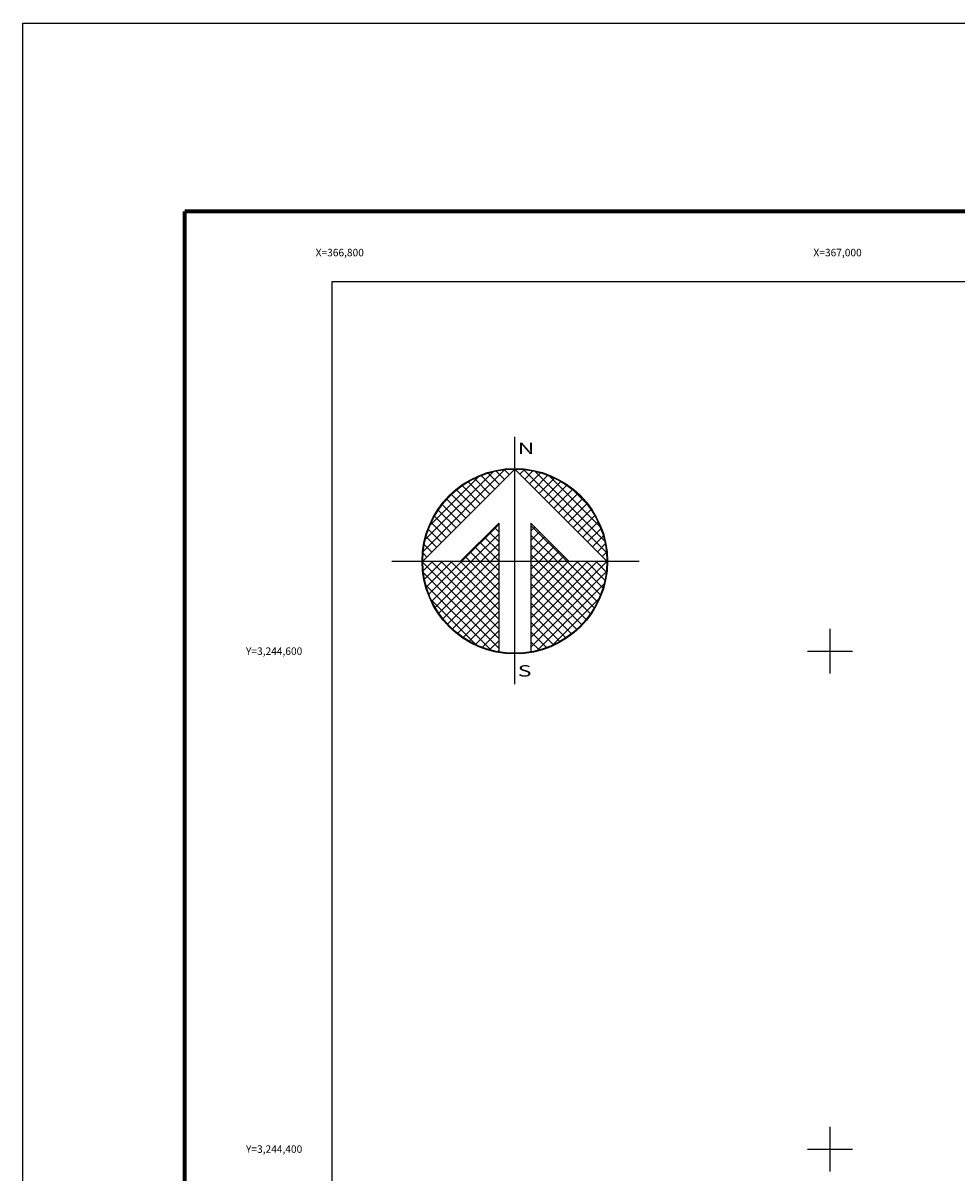
# Model space of a CAD drawing. Units: inches. Extents: x 366676 to 369076, y 3243052 to 3244852.
# Drawn here: x 366676 to 367051, y 3244390 to 3244852 of the extents above; entities that cross this region are included whole.
import ezdxf
from ezdxf.enums import TextEntityAlignment as Align

# ---------------------------------------------------------------- set-up
doc = ezdxf.new("R2010")
doc.units = ezdxf.units.IN
doc.header["$MEASUREMENT"] = 0
for name, color, linetype in [('238CQ12', 7, 'Continuous'), ('57KF11ZF_FeatureToLine', 7, 'Continuous'), ('CUDRO_PTS_GPS', 7, 'Continuous'), ('CVL_RET', 7, 'Continuous'), ('CVL_RET_TX', 2, 'Continuous'), ('CVL_RETUTM', 8, 'Continuous'), ('MARGEN', 7, 'Continuous'), ('NOR', 8, 'Continuous'), ('PLEAMAR_MAXIMA', 1, 'Continuous')]:
    doc.layers.add(name, color=color, linetype=linetype)
doc.styles.add('MONOTXT4', font='MONOTXT4.shx')
doc.styles.add('ROMAND', font='romand', dxfattribs={"height": 80})

# ---------------------------------------------------------------- blocks, each defined once
blk = doc.blocks.new('*X2')
at = {"color": 0}
for p, q in [((631618.138, 2545735.196), (631622.474, 2545739.532)), ((631618.246, 2545735.818), (631621.852, 2545739.424)), ((631622.189, 2545738.753), (631621.589, 2545739.353)), ((631622.446, 2545739.01), (631621.999, 2545739.457)), ((631622.703, 2545739.267), (631622.442, 2545739.528)), ((631622.96, 2545739.524), (631622.925, 2545739.559)), ((631623.006, 2545739.55), (631623.016, 2545739.56)), ((631623.263, 2545739.293), (631623.504, 2545739.533)), ((631627.86, 2545735.138), (631623.46, 2545739.538)), ((631623.52, 2545739.036), (631623.95, 2545739.466)), ((631623.777, 2545738.779), (631624.363, 2545739.365)), ((631627.762, 2545735.75), (631624.072, 2545739.44)), ((631618.5, 2545736.586), (631621.084, 2545739.17)), ((631621.418, 2545737.982), (631620.516, 2545738.883)), ((631621.675, 2545738.239), (631620.85, 2545739.063)), ((631621.932, 2545738.496), (631621.207, 2545739.22)), ((631624.034, 2545738.522), (631624.748, 2545739.235)), ((631624.291, 2545738.265), (631625.107, 2545739.08)), ((631624.548, 2545738.008), (631625.444, 2545738.903)), ((631624.806, 2545737.751), (631625.759, 2545738.704)), ((631627.529, 2545736.497), (631624.819, 2545739.207)), ((631620.647, 2545737.21), (631619.636, 2545738.221)), ((631620.904, 2545737.467), (631619.91, 2545738.461)), ((631621.161, 2545737.724), (631620.203, 2545738.683)), ((631625.063, 2545737.493), (631626.054, 2545738.485)), ((631625.32, 2545737.236), (631626.329, 2545738.246)), ((631626.8, 2545737.741), (631626.063, 2545738.477)), ((631620.133, 2545736.696), (631619.146, 2545737.682)), ((631620.39, 2545736.953), (631619.382, 2545737.961)), ((631625.577, 2545736.979), (631626.586, 2545737.989)), ((631625.834, 2545736.722), (631626.823, 2545737.712)), ((631619.618, 2545736.182), (631618.735, 2545737.065)), ((631619.876, 2545736.439), (631618.931, 2545737.384)), ((631626.091, 2545736.465), (631627.041, 2545737.415)), ((631626.348, 2545736.208), (631627.238, 2545737.098)), ((631619.104, 2545735.668), (631618.411, 2545736.361)), ((631619.361, 2545735.925), (631618.562, 2545736.725)), ((631620.187, 2545734.674), (631622.14, 2545736.627)), ((631622.14, 2545736.232), (631621.91, 2545736.462)), ((631625.754, 2545734.674), (631623.853, 2545736.575)), ((631623.853, 2545736.284), (631624.057, 2545736.488)), ((631626.605, 2545735.951), (631627.414, 2545736.76)), ((631626.862, 2545735.694), (631627.567, 2545736.399)), ((631618.847, 2545735.411), (631618.286, 2545735.972)), ((631620.701, 2545734.674), (631622.14, 2545736.113)), ((631622.14, 2545734.689), (631621.138, 2545735.69)), ((631622.14, 2545735.203), (631621.395, 2545735.947)), ((631622.14, 2545735.717), (631621.652, 2545736.205)), ((631623.853, 2545735.77), (631624.314, 2545736.231)), ((631625.239, 2545734.674), (631623.853, 2545736.061)), ((631623.853, 2545735.256), (631624.571, 2545735.974)), ((631623.853, 2545734.741), (631624.828, 2545735.717)), ((631627.119, 2545735.437), (631627.695, 2545736.013)), ((631618.333, 2545734.897), (631618.129, 2545735.101)), ((631618.59, 2545735.154), (631618.19, 2545735.554)), ((631621.127, 2545734.674), (631620.624, 2545735.176)), ((631621.641, 2545734.674), (631620.881, 2545735.433)), ((631621.215, 2545734.674), (631622.14, 2545735.599)), ((631621.729, 2545734.674), (631622.14, 2545735.085)), ((631624.725, 2545734.674), (631623.853, 2545735.547)), ((631624.211, 2545734.674), (631623.853, 2545735.032)), ((631624.3, 2545734.674), (631625.085, 2545735.459)), ((631624.814, 2545734.674), (631625.342, 2545735.202)), ((631627.376, 2545735.18), (631627.794, 2545735.598)), ((631627.633, 2545734.923), (631627.859, 2545735.149)), ((631618.11, 2545734.654), (631618.13, 2545734.674)), ((631622.14, 2545730.576), (631618.111, 2545734.605)), ((631618.137, 2545734.166), (631618.644, 2545734.674)), ((631618.204, 2545733.72), (631619.158, 2545734.674)), ((631618.306, 2545733.307), (631619.673, 2545734.674)), ((631618.435, 2545732.922), (631620.187, 2545734.674)), ((631622.14, 2545731.09), (631618.556, 2545734.674)), ((631618.59, 2545732.563), (631620.701, 2545734.674)), ((631618.768, 2545732.227), (631621.215, 2545734.674)), ((631618.966, 2545731.911), (631621.729, 2545734.674)), ((631622.14, 2545731.605), (631619.07, 2545734.674)), ((631619.185, 2545731.616), (631622.14, 2545734.57)), ((631622.14, 2545732.119), (631619.584, 2545734.674)), ((631622.14, 2545732.633), (631620.098, 2545734.674)), ((631620.612, 2545734.674), (631620.367, 2545734.919)), ((631622.14, 2545733.147), (631620.612, 2545734.674)), ((631622.14, 2545733.661), (631621.127, 2545734.674)), ((631622.14, 2545734.175), (631621.641, 2545734.674)), ((631623.853, 2545731.143), (631627.384, 2545734.674)), ((631623.853, 2545731.657), (631626.87, 2545734.674)), ((631623.853, 2545732.171), (631626.356, 2545734.674)), ((631623.853, 2545732.685), (631625.842, 2545734.674)), ((631623.853, 2545733.199), (631625.328, 2545734.674)), ((631623.853, 2545733.713), (631624.814, 2545734.674)), ((631623.853, 2545734.227), (631624.3, 2545734.674)), ((631623.853, 2545730.629), (631627.882, 2545734.658)), ((631626.784, 2545731.587), (631623.853, 2545734.518)), ((631627.005, 2545731.881), (631624.211, 2545734.674)), ((631627.206, 2545732.194), (631624.725, 2545734.674)), ((631627.386, 2545732.528), (631625.239, 2545734.674)), ((631625.328, 2545734.674), (631625.599, 2545734.945)), ((631627.543, 2545732.885), (631625.754, 2545734.674)), ((631625.842, 2545734.674), (631625.856, 2545734.688)), ((631627.675, 2545733.267), (631626.268, 2545734.674)), ((631627.779, 2545733.677), (631626.782, 2545734.674)), ((631627.85, 2545734.119), (631627.296, 2545734.674)), ((631627.882, 2545734.602), (631627.81, 2545734.674)), ((631622.14, 2545730.062), (631618.15, 2545734.052)), ((631619.424, 2545731.341), (631622.14, 2545734.056)), ((631623.853, 2545730.114), (631627.85, 2545734.111)), ((631626.543, 2545731.314), (631623.853, 2545734.004)), ((631621.734, 2545729.954), (631618.276, 2545733.411)), ((631619.682, 2545731.084), (631622.14, 2545733.542)), ((631626.284, 2545731.059), (631623.853, 2545733.49)), ((631624.188, 2545729.936), (631627.734, 2545733.482)), ((631620.924, 2545730.249), (631618.571, 2545732.602)), ((631619.959, 2545730.847), (631622.14, 2545733.028)), ((631626.005, 2545730.824), (631623.853, 2545732.976)), ((631624.972, 2545730.206), (631627.465, 2545732.698)), ((631620.255, 2545730.63), (631622.14, 2545732.514)), ((631620.572, 2545730.432), (631622.14, 2545732)), ((631625.706, 2545730.609), (631623.853, 2545732.462)), ((631620.91, 2545730.256), (631622.14, 2545731.486)), ((631625.387, 2545730.413), (631623.853, 2545731.948)), ((631625.047, 2545730.239), (631623.853, 2545731.434)), ((631621.271, 2545730.103), (631622.14, 2545730.972)), ((631624.684, 2545730.089), (631623.853, 2545730.92)), ((631621.657, 2545729.975), (631622.14, 2545730.458)), ((631624.294, 2545729.964), (631623.853, 2545730.405)), ((631622.072, 2545729.876), (631622.14, 2545729.943)), ((631623.876, 2545729.868), (631623.853, 2545729.891))]:
    blk.add_line(p, q, dxfattribs=at)
blk = doc.blocks.new('A$C76E81A6D')
at = {"layer": 'NOR'}
for p, q in [((7.363, 11.099), (7.363, 2.167)), ((9.59, 11.099), (9.59, 2.167))]:
    blk.add_line(p, q, dxfattribs=at)
at = {"layer": 'NOR', "color": 1, "linetype": 'Continuous'}
for points in [[(8.476, 0), (8.476, 17.062)], [(0, 8.476), (17.062, 8.476)]]:
    blk.add_lwpolyline(points, dxfattribs=at)
at = {"layer": 'NOR'}
for points in [[(8.476, 14.828), (2.125, 8.476), (4.74, 8.476), (7.363, 11.099)], [(9.59, 11.099), (12.213, 8.476), (14.828, 8.476), (8.476, 14.828)]]:
    blk.add_lwpolyline(points, dxfattribs=at)
at = {"layer": 'NOR', "color": 1, "linetype": 'Continuous'}
for radius in [6.396, 6.381, 6.366, 6.352]:
    blk.add_circle((8.476, 8.476), radius, dxfattribs=at)
at = {"layer": 'NOR', "linetype": 'Continuous', "xscale": 1.3, "yscale": 1.3, "zscale": 1.3}
blk.add_blockref('*X2', (-821101.419, -3309446.6), dxfattribs=at)
at = {"layer": 'NOR', "color": 7, "style": 'ROMAND', "width": 1.5}
for s, p in [('N', (8.679, 15.866)), ('S', (8.679, 0.523))]:
    blk.add_text(s, height=0.779, dxfattribs=at).set_placement(p)
blk = doc.blocks.new('A$C11580645')
at = {"layer": 'CVL_RET', "linetype": 'Continuous', "xscale": 6.5, "yscale": 6.5, "zscale": 6.5}
blk.add_blockref('A$C76E81A6D', (0, 0), dxfattribs=at)
blk = doc.blocks.new('A$C63EC3432')
at = {"layer": 'CUDRO_PTS_GPS', "color": 7, "linetype": 'Continuous'}
blk.add_blockref('A$C11580645', (0, 0), dxfattribs=at)
blk = doc.blocks.new('A$C36F53D36')
at = {"layer": 'PLEAMAR_MAXIMA', "linetype": 'Continuous', "xscale": 0.6400000000000001, "yscale": 0.6400000000000001, "zscale": 0.6400000000000001}
blk.add_blockref('A$C63EC3432', (0, 0), dxfattribs=at)

msp = doc.modelspace()

# ---------------------------------------------------------------- linework, layer by layer
msp.add_lwpolyline([(368600, 3243148.45), (366800, 3243148.45), (366800, 3244748.45), (368600, 3244748.45)], close=True)
at = {"layer": '238CQ12'}
msp.add_lwpolyline([(368600, 3243148.45), (366800, 3243148.45), (366800, 3244748.45), (368600, 3244748.45)], close=True, dxfattribs=at)
at = {"layer": '57KF11ZF_FeatureToLine'}
msp.add_lwpolyline([(366800, 3244389.79), (366800, 3244748.45), (368600, 3244748.45), (368600, 3243148.45)], dxfattribs=at)
at = {"layer": 'CVL_RETUTM', "color": 7, "linetype": 'Continuous'}
for p, q in [((367000, 3244609), (367000, 3244591)), ((366991, 3244600), (367009, 3244600)), ((367000, 3244409), (367000, 3244391)), ((366991, 3244400), (367009, 3244400))]:
    msp.add_line(p, q, dxfattribs=at)
at = {"layer": 'MARGEN', "color": 255, "linetype": 'Continuous', "elevation": 2.32}
msp.add_lwpolyline([(366675.8, 3244852.33), (369075.8, 3244852.33), (369075.8, 3243052.33), (366675.8, 3243052.33)], close=True, dxfattribs=at)
at = {"layer": 'MARGEN', "color": 7, "linetype": 'Continuous', "const_width": 1.6}
for points in [[(366740.76, 3244776.73), (368992.61, 3244776.73)], [(366740.76, 3243115.43), (366740.76, 3244776.73)]]:
    msp.add_lwpolyline(points, dxfattribs=at)

# ---------------------------------------------------------------- block references
at = {"layer": 'NOR', "xscale": 1.399999999906868, "yscale": 1.400000000372529, "zscale": 1.4}
msp.add_blockref('A$C36F53D36', (366824.02, 3244586.77, 3.48), dxfattribs=at)

# ---------------------------------------------------------------- texts
at = {"layer": 'CVL_RET_TX', "color": 7, "style": 'MONOTXT4'}
for s, p in [('X=366,800', (366812.76, 3244760.12)), ('X=367,000', (367012.76, 3244760.12)), ('Y=3,244,600', (366788, 3244600)), ('Y=3,244,400', (366788, 3244400))]:
    msp.add_text(s, height=3, dxfattribs=at).set_placement(p, align=Align.MIDDLE_RIGHT)

doc.saveas('drawing.dxf')
